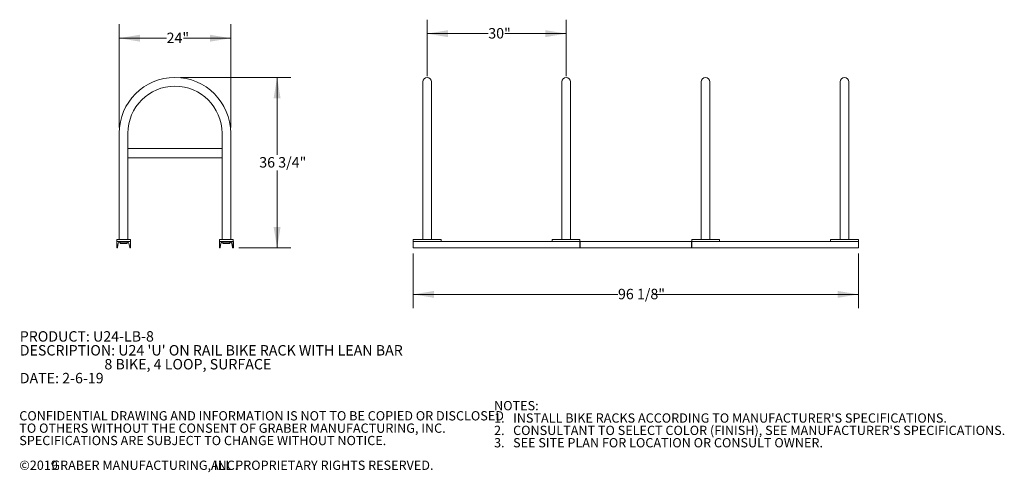
# Model space of a CAD drawing. Units: inches. Extents: x 0.2 to 9.1, y 0.2 to 10.8.
# Drawn here: x 0.2 to 9.1, y 0.2 to 4.3 of the extents above; entities that cross this region are included whole.
import ezdxf

# ---------------------------------------------------------------- set-up
doc = ezdxf.new("R2010")
doc.units = ezdxf.units.IN
doc.header["$MEASUREMENT"] = 0
doc.styles.add('SLDTEXTSTYLE0', font='TXT', dxfattribs={"width": 0.605})
doc.dimstyles.new('SLDDIMSTYLE0', dxfattribs={"dimtxt": 0.091003, "dimasz": 0.1875, "dimexe": 0, "dimexo": 0.0625, "dimgap": 0.022751, "dimtad": 0, "dimtih": 1, "dimtoh": 1, "dimdec": 3, "dimlfac": 24, "dimrnd": 1e-09, "dimzin": 12, "dimdsep": 46, "dimlunit": 5, "dimtxsty": 'SLDTEXTSTYLE0', "dimsah": 1, "dimcen": 0.09, "dimadec": 0, "dimazin": 3, "dimtfac": 1, "dimtdec": 3, "dimtofl": 0, "dimtmove": 0, "dimatfit": 3, "dimfxl": 0, "dimfrac": 2, "dimtolj": 1, "dimtzin": 12, "dimarcsym": 0})
doc.dimstyles.new('SLDDIMSTYLE1', dxfattribs={"dimtxt": 0.091003, "dimasz": 0.1875, "dimexe": 0, "dimexo": 0.0625, "dimgap": 0.022751, "dimtad": 0, "dimtih": 1, "dimtoh": 1, "dimdec": 6, "dimlfac": 24, "dimrnd": 1e-09, "dimzin": 12, "dimdsep": 46, "dimlunit": 5, "dimtxsty": 'SLDTEXTSTYLE0', "dimsah": 1, "dimcen": 0.09, "dimadec": 0, "dimazin": 3, "dimtfac": 1, "dimtdec": 3, "dimtofl": 0, "dimtmove": 0, "dimatfit": 3, "dimfxl": 0, "dimfrac": 2, "dimtolj": 1, "dimtzin": 12, "dimarcsym": 0})

# ---------------------------------------------------------------- blocks, each defined once
blk = doc.blocks.new('SW_NOTE_0')
at = {"color": 0, "linetype": 'Continuous', "lineweight": 0, "char_height": 0.09375, "attachment_point": 1, "style": 'SLDTEXTSTYLE0'}
for s, insert in [('PRODUCT: U24-LB-8', (0, 0.1209)), ("DESCRIPTION: U24 'U' ON RAIL BIKE RACK WITH LEAN BAR", (0, -0.0041)), ('8 BIKE, 4 LOOP, SURFACE', (0.7617, -0.1291)), ('DATE: 2-6-19', (0, -0.2541))]:
    blk.add_mtext(s, dxfattribs=dict(at, insert=insert))
blk = doc.blocks.new('SW_NOTE_1')
at = {"color": 0, "linetype": 'Continuous', "lineweight": 0, "attachment_point": 1, "style": 'SLDTEXTSTYLE0'}
for s, insert, char_height in [('NOTES:', (0, 0.1074), 0.08333), ("1.   INSTALL BIKE RACKS ACCORDING TO MANUFACTURER'S SPECIFICATIONS.", (0, -0.0037), 0.083333), ("2.   CONSULTANT TO SELECT COLOR (FINISH), SEE MANUFACTURER'S SPECIFICATIONS.", (0, -0.1148), 0.083333), ('3.   SEE SITE PLAN FOR LOCATION OR CONSULT OWNER.', (0, -0.2259), 0.083333)]:
    blk.add_mtext(s, dxfattribs=dict(at, insert=insert, char_height=char_height))
blk = doc.blocks.new('SW_NOTE_2')
at = {"color": 0, "linetype": 'Continuous', "lineweight": 0, "attachment_point": 1, "style": 'SLDTEXTSTYLE0'}
for s, insert, char_height in [('CONFIDENTIAL DRAWING AND INFORMATION IS NOT TO BE COPIED OR DISCLOSED', (0, 0.1074), 0.083333), ('TO OTHERS WITHOUT THE CONSENT OF GRABER MANUFACTURING, INC.', (0, -0.0037), 0.083333), ('SPECIFICATIONS ARE SUBJECT TO CHANGE WITHOUT NOTICE.', (0, -0.1148), 0.083333), ('©2019', (0, -0.337), 0.08333), ('GRABER MANUFACTURING, INC.', (0.2887, -0.337), 0.083333), ('ALL PROPRIETARY RIGHTS RESERVED.', (1.7248, -0.337), 0.083333)]:
    blk.add_mtext(s, dxfattribs=dict(at, insert=insert, char_height=char_height))
blk = doc.blocks.new('_D')
at = {"color": 7, "linetype": 'Continuous', "lineweight": 18}
for p, q in [((1.1104, 3.2885), (1.1104, 4.2174)), ((2.113, 3.2885), (2.113, 4.2174)), ((1.1104, 4.0924), (1.5365, 4.0924)), ((2.113, 4.0924), (1.6869, 4.0924))]:
    blk.add_line(p, q, dxfattribs=at)
for points in [[(1.1104, 4.0924), (1.2979, 4.0611), (1.2979, 4.1236)], [(2.113, 4.0924), (1.9255, 4.1236), (1.9255, 4.0611)]]:
    blk.add_solid(points, dxfattribs=at)
at = {"color": 7, "linetype": 'Continuous', "lineweight": 18, "insert": (1.5365, 4.1424), "char_height": 0.09375, "attachment_point": 1, "style": 'SLDTEXTSTYLE0'}
blk.add_mtext('24"', dxfattribs=at)
blk = doc.blocks.new('_D_1')
at = {"color": 7, "linetype": 'Continuous', "lineweight": 18}
for p, q in [((1.6617, 3.7398), (2.6557, 3.7398)), ((2.5307, 3.7398), (2.5307, 3.0446)), ((2.5307, 2.2076), (2.5307, 2.9029)), ((2.1865, 2.2076), (2.6557, 2.2076))]:
    blk.add_line(p, q, dxfattribs=at)
for points in [[(2.5307, 3.7398), (2.4994, 3.5523), (2.5619, 3.5523)], [(2.5307, 2.2076), (2.5619, 2.3951), (2.4994, 2.3951)]]:
    blk.add_solid(points, dxfattribs=at)
at = {"color": 7, "linetype": 'Continuous', "lineweight": 18, "insert": (2.3701, 3.0237), "char_height": 0.09375, "attachment_point": 1, "style": 'SLDTEXTSTYLE0'}
blk.add_mtext('36 3/4"', dxfattribs=at)
blk = doc.blocks.new('_D_3')
at = {"color": 7, "linetype": 'Continuous', "lineweight": 18}
for p, q in [((3.8811, 3.7508), (3.8811, 4.2585)), ((5.1311, 3.7508), (5.1311, 4.2585)), ((3.8811, 4.1335), (4.4309, 4.1335)), ((5.1311, 4.1335), (4.5813, 4.1335))]:
    blk.add_line(p, q, dxfattribs=at)
for points in [[(3.8811, 4.1335), (4.0686, 4.1023), (4.0686, 4.1648)], [(5.1311, 4.1335), (4.9436, 4.1648), (4.9436, 4.1023)]]:
    blk.add_solid(points, dxfattribs=at)
at = {"color": 7, "linetype": 'Continuous', "lineweight": 18, "insert": (4.4309, 4.1835), "char_height": 0.09375, "attachment_point": 1, "style": 'SLDTEXTSTYLE0'}
blk.add_mtext('30"', dxfattribs=at)
blk = doc.blocks.new('_D_4')
at = {"color": 7, "linetype": 'Continuous', "lineweight": 18}
for p, q in [((3.7561, 2.1576), (3.7561, 1.6648)), ((7.7613, 2.1576), (7.7613, 1.6648)), ((3.7561, 1.7898), (5.5981, 1.7898)), ((7.7613, 1.7898), (5.9193, 1.7898))]:
    blk.add_line(p, q, dxfattribs=at)
for points in [[(3.7561, 1.7898), (3.9436, 1.7585), (3.9436, 1.821)], [(7.7613, 1.7898), (7.5738, 1.821), (7.5738, 1.7585)]]:
    blk.add_solid(points, dxfattribs=at)
at = {"color": 7, "linetype": 'Continuous', "lineweight": 18, "insert": (5.5981, 1.8398), "char_height": 0.09375, "attachment_point": 1, "style": 'SLDTEXTSTYLE0'}
blk.add_mtext('96 1/8"', dxfattribs=at)

msp = doc.modelspace()

# ---------------------------------------------------------------- linework, layer by layer
at = {"color": 7, "linetype": 'Continuous', "lineweight": 18}
for p, q in [((3.84204976, 3.70075668), (3.84204976, 3.23851709)), ((3.92017487, 3.23851709), (3.92017487, 3.70075668)), ((5.09204985, 3.70075668), (5.09204985, 3.23851709)), ((5.17017486, 3.23851709), (5.17017486, 3.70075668)), ((6.34725816, 3.70075668), (6.34725816, 3.23851709)), ((6.42538317, 3.23851709), (6.42538317, 3.70075668)), ((7.59725815, 3.70075668), (7.59725815, 3.23851709)), ((7.67538326, 3.23851709), (7.67538326, 3.70075668)), ((1.11041782, 3.23851709), (1.11041782, 2.28200668)), ((1.18854283, 3.09971502), (1.18854283, 3.23851709)), ((2.03489701, 3.23851709), (2.03489701, 3.09971502)), ((2.11302197, 2.28200668), (2.11302197, 3.23851709)), ((3.84204976, 3.23851709), (3.84204976, 2.28200668)), ((3.92017487, 2.28200668), (3.92017487, 3.23851709)), ((5.09204985, 3.23851709), (5.09204985, 2.28200668)), ((5.17017486, 2.28200668), (5.17017486, 3.23851709)), ((6.34725816, 3.23851709), (6.34725816, 2.28200668)), ((6.42538317, 2.28200668), (6.42538317, 3.23851709)), ((7.59725815, 3.23851709), (7.59725815, 2.28200668)), ((7.67538326, 2.28200668), (7.67538326, 3.23851709)), ((1.18854283, 3.0163817), (1.18854283, 3.09971502)), ((1.18854283, 3.09971502), (2.03489701, 3.09971502)), ((1.18854283, 2.28200668), (1.18854283, 3.0163817)), ((2.03489701, 3.0163817), (1.18854283, 3.0163817)), ((2.03489701, 3.09971502), (2.03489701, 3.0163817)), ((2.03489701, 3.0163817), (2.03489701, 2.28200668)), ((1.08698032, 2.28200668), (1.08698032, 2.26638168)), ((1.21198031, 2.28200668), (1.08698032, 2.28200668)), ((1.08698032, 2.26638168), (1.08698032, 2.20763168)), ((1.21198031, 2.26638168), (1.08698032, 2.26638168)), ((1.09462978, 2.2111133), (1.10109433, 2.24989797)), ((1.10820695, 2.25856918), (1.11823033, 2.25856918)), ((1.11219125, 2.25929835), (1.18676938, 2.25929835)), ((1.11823033, 2.24815252), (1.11823033, 2.25856918)), ((1.18073033, 2.25856918), (1.11823033, 2.25856918)), ((1.18073033, 2.24815252), (1.11823033, 2.24815252)), ((1.18073033, 2.24815252), (1.18073033, 2.25856918)), ((1.18073033, 2.25856918), (1.19075369, 2.25856918)), ((1.1978663, 2.24989797), (1.20433088, 2.2111133)), ((1.21198031, 2.26638168), (1.21198031, 2.28200668)), ((1.21198031, 2.20763168), (1.21198031, 2.26638168)), ((2.01145951, 2.28200668), (2.13645947, 2.28200668)), ((2.01145951, 2.26638168), (2.01145951, 2.28200668)), ((2.01145951, 2.26638168), (2.01145951, 2.20763168)), ((2.13645947, 2.26638168), (2.01145951, 2.26638168)), ((2.01910892, 2.2111133), (2.02557352, 2.24989797)), ((2.01979282, 2.21284002), (2.01979282, 2.21521635)), ((2.03268613, 2.25856918), (2.04323032, 2.25856918)), ((2.03667044, 2.25929835), (2.11124855, 2.25929835)), ((2.04323032, 2.24815252), (2.04323032, 2.25856918)), ((2.10573033, 2.25856918), (2.04323032, 2.25856918)), ((2.10573033, 2.24815252), (2.04323032, 2.24815252)), ((2.10573033, 2.24815252), (2.10573033, 2.25856918)), ((2.10573033, 2.25856918), (2.11523285, 2.25856918)), ((2.12234546, 2.24989797), (2.12881006, 2.2111133)), ((2.13645947, 2.28200668), (2.13645947, 2.26638168)), ((2.13698033, 2.26638168), (2.13645947, 2.26638168)), ((2.13645947, 2.20763168), (2.13645947, 2.26638168)), ((2.13698033, 2.20763168), (2.13698033, 2.26638168)), ((3.7561123, 2.28200668), (3.7561123, 2.26638168)), ((3.7561123, 2.28200668), (4.00611233, 2.28200668)), ((3.7561123, 2.20763168), (3.7561123, 2.26638168)), ((5.25611232, 2.26638168), (3.7561123, 2.26638168)), ((3.7561123, 2.26638168), (4.00611233, 2.26638168)), ((4.00611233, 2.28200668), (4.00611233, 2.26638168)), ((5.00611234, 2.28200668), (5.00611234, 2.26638168)), ((5.00611234, 2.28200668), (5.25611232, 2.28200668)), ((5.00611234, 2.26638168), (5.25611232, 2.26638168)), ((5.25611232, 2.28200668), (5.25611232, 2.26638168)), ((5.25611232, 2.20763168), (5.25611232, 2.26638168)), ((5.2587165, 2.25856918), (5.25611232, 2.25856918)), ((5.2587165, 2.24815252), (5.25611232, 2.24815252)), ((5.2587165, 2.20763168), (5.2587165, 2.26638168)), ((6.25871652, 2.26638168), (5.2587165, 2.26638168)), ((6.25871652, 2.20763168), (6.25871652, 2.26638168)), ((6.25871652, 2.25856918), (6.2613207, 2.25856918)), ((6.25871652, 2.24815252), (6.2613207, 2.24815252)), ((6.2613207, 2.28200668), (6.2613207, 2.26638168)), ((6.2613207, 2.28200668), (6.51132068, 2.28200668)), ((6.2613207, 2.20763168), (6.2613207, 2.26638168)), ((7.76132072, 2.26638168), (6.2613207, 2.26638168)), ((6.2613207, 2.26638168), (6.51132068, 2.26638168)), ((6.51132068, 2.28200668), (6.51132068, 2.26638168)), ((7.51132069, 2.28200668), (7.51132069, 2.26638168)), ((7.51132069, 2.28200668), (7.76132072, 2.28200668)), ((7.51132069, 2.26638168), (7.76132072, 2.26638168)), ((7.76132072, 2.28200668), (7.76132072, 2.26638168)), ((7.76132072, 2.20763168), (7.76132072, 2.26638168)), ((1.08698032, 2.20763168), (1.09051979, 2.20763168)), ((1.20844085, 2.20763168), (1.21198031, 2.20763168)), ((2.01145951, 2.20763168), (2.01499897, 2.20763168)), ((2.13292001, 2.20763168), (2.13645947, 2.20763168)), ((2.13645947, 2.20763168), (2.13698033, 2.20763168)), ((5.25611232, 2.20763168), (3.7561123, 2.20763168)), ((6.25871652, 2.20763168), (5.2587165, 2.20763168)), ((7.76132072, 2.20763168), (6.2613207, 2.20763168))]:
    msp.add_line(p, q, dxfattribs=at)
for centre, radius, start, end in [((1.6117199, 3.2385171), 0.50130208, 0, 180), ((3.88111234, 3.70075668), 0.0390625, 0, 180), ((5.13111234, 3.70075668), 0.0390625, 0, 180), ((6.38632068, 3.70075668), 0.0390625, 0, 180), ((7.63632068, 3.70075668), 0.0390625, 0, 180), ((1.6117199, 3.2385171), 0.42317708, 0, 180), ((1.11219126, 2.24804835), 0.01125, 90, 170.537), ((1.18676939, 2.24804835), 0.01125, 9.463, 90), ((2.03667042, 2.24804835), 0.01125, 90, 170.537), ((2.11124855, 2.24804835), 0.01125, 9.463, 90), ((1.0905198, 2.21179835), 0.00416667, 270, 350.537), ((1.20844084, 2.21179835), 0.00416667, 189.463, 270), ((2.01499896, 2.21179835), 0.00416667, 270, 350.537), ((2.01458449, 2.21284002), 0.00520833, 310.987215973, 0), ((2.13292001, 2.21179835), 0.00416667, 189.463, 270)]:
    msp.add_arc(centre, radius, start, end, dxfattribs=at)

# ---------------------------------------------------------------- block references
at = {"color": 7, "linetype": 'Continuous', "lineweight": 0}
for name, p in [('SW_NOTE_0', (0.21489445, 1.33831625)), ('SW_NOTE_1', (4.48317776, 0.72415391)), ('SW_NOTE_2', (0.21079615, 0.63296178))]:
    msp.add_blockref(name, p, dxfattribs=at)

# ---------------------------------------------------------------- dimensions: what is measured, and where the dimension line sits
at = {"color": 7, "linetype": 'Continuous', "lineweight": 18}
for base, p1, p2, angle, dimstyle, picture, middle in [((5.13111234, 4.13351997), (3.88111234, 3.70075668), (5.13111234, 3.70075668), 0, 'SLDDIMSTYLE0', '_D_3', (4.50611234, 4.13351997)), ((2.53068111, 2.20763168), (1.6117199, 3.73981918), (2.13645949, 2.20763168), 90, 'SLDDIMSTYLE1', '_D_1', (2.53068111, 2.97372543)), ((7.76132068, 1.78975829), (3.75611234, 2.20763168), (7.76132068, 2.20763168), 0, 'SLDDIMSTYLE1', '_D_4', (5.75871651, 1.78975829))]:
    dim = msp.add_linear_dim(base=base, p1=p1, p2=p2, angle=angle, dimstyle=dimstyle, dxfattribs=at)
    dim.commit()
    dim.dimension.update_dxf_attribs({"geometry": picture, "text_midpoint": middle, "dimtype": 160})
dim = msp.add_linear_dim(base=(2.11302199, 4.09237414), p1=(1.11041782, 3.2385171), p2=(2.11302199, 3.2385171), dimstyle='SLDDIMSTYLE0', dxfattribs=at)
dim.commit()
dim.dimension.update_dxf_attribs({"geometry": '_D', "text_midpoint": (1.6117199, 4.09237414), "dimtype": 160})

doc.saveas('drawing.dxf')
